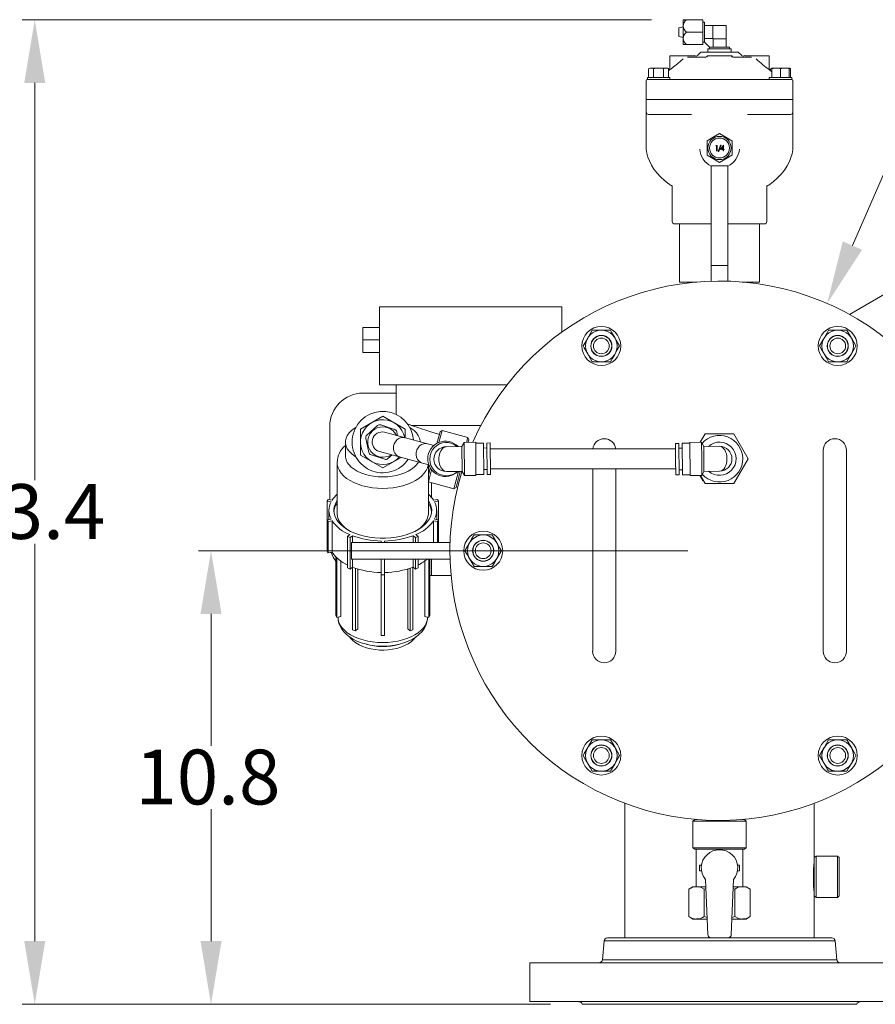
# Model space of a CAD drawing. Units: millimetres. Extents: x -269 to -60, y 259 to 415.
# Drawn here: x -226 to -206, y 345 to 369 of the extents above; entities that cross this region are included whole.
import ezdxf

# ---------------------------------------------------------------- set-up
doc = ezdxf.new("R2010")
doc.units = ezdxf.units.MM
doc.linetypes.add('SLD-Solid', pattern=[0])
doc.layers.add('CENTER', color=7, linetype='Continuous')
doc.styles.add('style13', font='arialbd.ttf', dxfattribs={"height": 1.3})

msp = doc.modelspace()

# ---------------------------------------------------------------- linework, layer by layer
at = {"color": 7, "linetype": 'Continuous', "lineweight": 20}
for p, q in [((-211.272, 368.528), (-226.21, 368.528)), ((-204.427, 367.936), (-206.502, 363.17)), ((-225.91, 367.028), (-225.91, 357.602)), ((-217.649, 359.121), (-218.181, 358.814)), ((-217.118, 358.814), (-217.649, 359.121)), ((-218.327, 358.83), (-218.394, 358.779)), ((-218.29, 358.853), (-218.327, 358.83)), ((-218.181, 358.814), (-218.181, 358.2)), ((-217.772, 358.899), (-218.026, 358.671)), ((-217.371, 358.809), (-217.695, 358.915)), ((-217.118, 358.609), (-217.118, 358.814)), ((-217.019, 358.921), (-217.069, 358.937)), ((-216.918, 358.887), (-217.019, 358.921)), ((-216.972, 358.83), (-217.009, 358.853)), ((-216.905, 358.779), (-216.972, 358.83)), ((-216.821, 358.855), (-216.918, 358.887)), ((-216.729, 358.825), (-216.821, 358.855)), ((-216.627, 358.791), (-216.729, 358.825)), ((-216.483, 358.745), (-216.627, 358.791)), ((-218.519, 358.602), (-218.533, 358.539)), ((-218.491, 358.664), (-218.519, 358.602)), ((-218.449, 358.723), (-218.491, 358.664)), ((-218.394, 358.779), (-218.449, 358.723)), ((-218.051, 358.596), (-217.98, 358.263)), ((-216.436, 358.426), (-217.605, 358.74)), ((-217.351, 358.517), (-217.313, 358.56)), ((-217.299, 358.657), (-217.319, 358.751)), ((-217.313, 358.56), (-217.267, 358.593)), ((-217.267, 358.593), (-217.215, 358.612)), ((-217.215, 358.612), (-217.162, 358.616)), ((-217.162, 358.616), (-217.123, 358.61)), ((-216.85, 358.723), (-216.905, 358.779)), ((-216.808, 358.664), (-216.85, 358.723)), ((-216.78, 358.602), (-216.808, 358.664)), ((-216.765, 358.539), (-216.78, 358.602)), ((-216.298, 358.685), (-216.483, 358.745)), ((-216.364, 358.477), (-216.29, 358.754)), ((-216.241, 358.782), (-216.317, 358.498)), ((-216.241, 358.782), (-216.29, 358.754)), ((-215.633, 358.619), (-216.241, 358.782)), ((-215.665, 358.501), (-215.633, 358.619)), ((-215.605, 358.57), (-215.633, 358.619)), ((-215.605, 358.57), (-215.624, 358.501)), ((-210.112, 358.502), (-209.997, 358.702)), ((-209.997, 358.702), (-209.315, 358.702)), ((-209.315, 358.702), (-208.974, 358.112)), ((-218.535, 358.507), (-218.535, 358.182)), ((-218.533, 358.539), (-218.533, 358.475)), ((-218.533, 358.475), (-218.519, 358.412)), ((-218.519, 358.412), (-218.491, 358.35)), ((-218.491, 358.35), (-218.449, 358.291)), ((-217.396, 358.349), (-217.394, 358.408)), ((-217.385, 358.292), (-217.396, 358.349)), ((-217.394, 358.408), (-217.379, 358.465)), ((-217.379, 358.465), (-217.351, 358.517)), ((-216.84, 358.321), (-216.813, 358.373)), ((-216.813, 358.373), (-216.775, 358.416)), ((-216.775, 358.416), (-216.728, 358.448)), ((-216.764, 358.514), (-216.765, 358.539)), ((-216.728, 358.448), (-216.677, 358.468)), ((-216.677, 358.468), (-216.624, 358.472)), ((-216.624, 358.472), (-216.584, 358.466)), ((-215.769, 358.401), (-216.143, 358.398)), ((-215.72, 358.5), (-215.769, 358.401)), ((-215.764, 357.811), (-215.769, 358.401)), ((-215.444, 358.503), (-215.72, 358.5)), ((-215.713, 357.713), (-215.72, 358.5)), ((-215.441, 358.109), (-215.444, 358.503)), ((-215.258, 358.485), (-215.444, 358.483)), ((-215.258, 358.485), (-215.251, 357.737)), ((-215.178, 358.367), (-215.257, 358.366)), ((-215.1, 358.486), (-215.179, 358.485)), ((-215.173, 357.737), (-215.179, 358.485)), ((-215.094, 357.738), (-215.1, 358.486)), ((-215.099, 358.348), (-210.701, 358.348)), ((-210.623, 358.477), (-210.702, 358.477)), ((-210.702, 358.477), (-210.699, 358.103)), ((-210.623, 358.477), (-210.617, 357.729)), ((-210.544, 358.36), (-210.622, 358.359)), ((-210.358, 358.48), (-210.545, 358.478)), ((-210.538, 357.73), (-210.545, 358.478)), ((-210.083, 358.502), (-210.358, 358.499)), ((-210.358, 358.499), (-210.352, 357.712)), ((-210.032, 358.404), (-210.083, 358.502)), ((-210.083, 358.502), (-210.079, 358.108)), ((-209.658, 358.407), (-210.032, 358.404)), ((-210.032, 358.404), (-210.027, 357.813)), ((-218.535, 358.182), (-218.533, 358.15)), ((-218.533, 358.15), (-218.519, 358.087)), ((-218.449, 358.291), (-218.394, 358.235)), ((-218.394, 358.235), (-218.327, 358.184)), ((-218.327, 358.184), (-218.29, 358.16)), ((-218.181, 358.2), (-217.649, 357.893)), ((-217.928, 358.204), (-217.603, 358.098)), ((-217.728, 358.283), (-216.559, 357.97)), ((-217.649, 357.893), (-217.213, 358.145)), ((-217.575, 358.154), (-217.508, 358.176)), ((-217.526, 358.115), (-217.428, 358.203)), ((-217.508, 358.176), (-217.448, 358.208)), ((-217.361, 358.241), (-217.385, 358.292)), ((-217.326, 358.199), (-217.361, 358.241)), ((-217.282, 358.168), (-217.326, 358.199)), ((-217.245, 358.154), (-217.282, 358.168)), ((-216.858, 358.205), (-216.856, 358.263)), ((-216.846, 358.148), (-216.858, 358.205)), ((-216.856, 358.263), (-216.84, 358.321)), ((-216.823, 358.097), (-216.846, 358.148)), ((-216.788, 358.055), (-216.823, 358.097)), ((-215.438, 357.715), (-215.441, 358.109)), ((-210.699, 358.103), (-210.696, 357.729)), ((-210.079, 358.108), (-210.076, 357.715)), ((-208.974, 358.112), (-209.315, 357.521)), ((-218.728, 357.97), (-218.732, 358.022)), ((-218.732, 358.02), (-218.732, 356.82)), ((-218.711, 357.9), (-218.728, 357.97)), ((-218.68, 357.832), (-218.711, 357.9)), ((-218.519, 358.087), (-218.491, 358.026)), ((-218.491, 358.026), (-218.45, 357.968)), ((-218.45, 357.968), (-218.397, 357.913)), ((-218.397, 357.913), (-218.331, 357.862)), ((-218.331, 357.862), (-218.255, 357.816)), ((-217.044, 357.816), (-216.968, 357.862)), ((-216.968, 357.862), (-216.902, 357.913)), ((-216.902, 357.913), (-216.849, 357.968)), ((-216.849, 357.968), (-216.807, 358.026)), ((-216.807, 358.026), (-216.802, 358.035)), ((-216.744, 358.024), (-216.788, 358.055)), ((-216.707, 358.01), (-216.744, 358.024)), ((-216.588, 357.9), (-216.619, 357.832)), ((-216.57, 357.97), (-216.588, 357.9)), ((-216.57, 357.973), (-216.57, 357.97)), ((-216.567, 356.82), (-216.567, 357.972)), ((-216.567, 357.72), (-216.521, 357.89)), ((-215.095, 357.876), (-210.697, 357.876)), ((-218.635, 357.767), (-218.68, 357.832)), ((-218.578, 357.705), (-218.635, 357.767)), ((-218.508, 357.647), (-218.578, 357.705)), ((-218.427, 357.593), (-218.508, 357.647)), ((-218.255, 357.816), (-218.169, 357.776)), ((-218.169, 357.776), (-218.076, 357.743)), ((-218.076, 357.743), (-217.975, 357.716)), ((-217.975, 357.716), (-217.869, 357.696)), ((-217.869, 357.696), (-217.76, 357.685)), ((-217.76, 357.685), (-217.649, 357.681)), ((-217.649, 357.681), (-217.539, 357.685)), ((-217.539, 357.685), (-217.429, 357.696)), ((-217.429, 357.696), (-217.324, 357.716)), ((-217.324, 357.716), (-217.223, 357.743)), ((-217.223, 357.743), (-217.129, 357.776)), ((-217.129, 357.776), (-217.044, 357.816)), ((-216.791, 357.647), (-216.872, 357.593)), ((-216.721, 357.705), (-216.791, 357.647)), ((-216.664, 357.767), (-216.721, 357.705)), ((-216.619, 357.832), (-216.664, 357.767)), ((-216.492, 357.848), (-216.567, 357.568)), ((-216.138, 357.808), (-215.764, 357.811)), ((-215.959, 357.402), (-215.85, 357.81)), ((-215.809, 357.81), (-215.911, 357.43)), ((-215.764, 357.811), (-215.713, 357.713)), ((-215.713, 357.713), (-215.438, 357.715)), ((-215.438, 357.735), (-215.251, 357.737)), ((-215.252, 357.855), (-215.174, 357.855)), ((-215.173, 357.737), (-215.094, 357.738)), ((-210.696, 357.729), (-210.617, 357.729)), ((-210.618, 357.848), (-210.539, 357.848)), ((-210.538, 357.73), (-210.352, 357.732)), ((-210.352, 357.712), (-210.076, 357.715)), ((-210.121, 357.714), (-210.087, 357.655)), ((-210.11, 357.693), (-210.099, 357.699)), ((-209.997, 357.521), (-210.108, 357.714)), ((-210.087, 357.655), (-210.077, 357.661)), ((-210.082, 357.646), (-210.072, 357.652)), ((-210.082, 357.645), (-210.071, 357.651)), ((-210.082, 357.646), (-210.05, 357.591)), ((-210.076, 357.715), (-210.027, 357.813)), ((-210.027, 357.813), (-209.653, 357.817)), ((-218.336, 357.546), (-218.427, 357.593)), ((-218.236, 357.505), (-218.336, 357.546)), ((-218.128, 357.47), (-218.236, 357.505)), ((-218.014, 357.443), (-218.128, 357.47)), ((-217.895, 357.423), (-218.014, 357.443)), ((-217.773, 357.411), (-217.895, 357.423)), ((-217.649, 357.407), (-217.773, 357.411)), ((-217.526, 357.411), (-217.649, 357.407)), ((-217.404, 357.423), (-217.526, 357.411)), ((-217.285, 357.443), (-217.404, 357.423)), ((-217.171, 357.47), (-217.285, 357.443)), ((-217.063, 357.505), (-217.171, 357.47)), ((-216.963, 357.546), (-217.063, 357.505)), ((-216.872, 357.593), (-216.963, 357.546)), ((-216.567, 357.565), (-215.959, 357.402)), ((-216.495, 357.545), (-216.495, 357.197)), ((-215.959, 357.402), (-215.911, 357.43)), ((-210.054, 357.597), (-210.044, 357.603)), ((-210.05, 357.591), (-210.04, 357.597)), ((-209.315, 357.521), (-209.997, 357.521)), ((-218.945, 357.146), (-218.969, 357.104)), ((-218.969, 357.104), (-218.878, 357.087)), ((-218.969, 355.919), (-218.969, 357.104)), ((-218.945, 357.146), (-218.854, 357.13)), ((-218.8, 356.975), (-218.81, 356.903)), ((-218.775, 357.046), (-218.8, 356.975)), ((-218.737, 357.115), (-218.775, 357.046)), ((-218.732, 357.123), (-218.737, 357.115)), ((-216.562, 357.115), (-216.567, 357.123)), ((-216.524, 357.046), (-216.562, 357.115)), ((-216.499, 356.975), (-216.524, 357.046)), ((-216.488, 356.903), (-216.499, 356.975)), ((-216.354, 357.146), (-216.445, 357.13)), ((-216.33, 357.104), (-216.421, 357.087)), ((-216.33, 357.104), (-216.354, 357.146)), ((-216.33, 356.126), (-216.33, 357.104)), ((-218.929, 356.885), (-218.929, 356.672)), ((-218.81, 356.903), (-218.807, 356.83)), ((-218.807, 356.83), (-218.789, 356.758)), ((-218.789, 356.758), (-218.758, 356.688)), ((-218.758, 356.688), (-218.713, 356.62)), ((-218.732, 356.82), (-218.732, 356.802)), ((-218.732, 356.802), (-218.721, 356.732)), ((-218.721, 356.732), (-218.697, 356.664)), ((-216.602, 356.664), (-216.578, 356.732)), ((-216.586, 356.62), (-216.541, 356.688)), ((-216.578, 356.732), (-216.567, 356.802)), ((-216.567, 356.802), (-216.567, 356.82)), ((-216.541, 356.688), (-216.51, 356.758)), ((-216.51, 356.758), (-216.492, 356.83)), ((-216.492, 356.83), (-216.488, 356.903)), ((-216.37, 356.672), (-216.37, 356.885)), ((-218.969, 356.665), (-218.878, 356.682)), ((-218.969, 356.665), (-218.945, 356.623)), ((-218.945, 356.623), (-218.854, 356.639)), ((-218.945, 355.876), (-218.945, 356.623)), ((-218.854, 356.639), (-218.854, 355.893)), ((-218.713, 356.62), (-218.655, 356.556)), ((-218.697, 356.664), (-218.658, 356.597)), ((-218.658, 356.597), (-218.607, 356.533)), ((-218.655, 356.556), (-218.585, 356.495)), ((-218.607, 356.533), (-218.543, 356.473)), ((-218.585, 356.495), (-218.504, 356.439)), ((-218.543, 356.473), (-218.468, 356.418)), ((-216.831, 356.418), (-216.756, 356.473)), ((-216.795, 356.439), (-216.714, 356.495)), ((-216.756, 356.473), (-216.692, 356.533)), ((-216.714, 356.495), (-216.644, 356.556)), ((-216.692, 356.533), (-216.64, 356.597)), ((-216.644, 356.556), (-216.586, 356.62)), ((-216.64, 356.597), (-216.602, 356.664)), ((-216.354, 356.623), (-216.445, 356.639)), ((-216.445, 356.639), (-216.445, 356.126)), ((-216.33, 356.665), (-216.421, 356.682)), ((-216.354, 356.623), (-216.33, 356.665)), ((-216.354, 356.126), (-216.354, 356.623)), ((-218.504, 356.439), (-218.412, 356.388)), ((-218.489, 356.268), (-218.433, 356.312)), ((-218.489, 356.268), (-218.426, 356.241)), ((-218.489, 355.521), (-218.489, 356.268)), ((-218.468, 356.418), (-218.463, 356.415)), ((-218.426, 356.241), (-218.369, 356.285)), ((-218.426, 355.495), (-218.426, 356.241)), ((-218.412, 356.388), (-218.311, 356.344)), ((-218.369, 356.285), (-218.369, 356.126)), ((-218.311, 356.344), (-218.202, 356.306)), ((-218.202, 356.306), (-218.086, 356.275)), ((-218.086, 356.275), (-217.965, 356.252)), ((-217.965, 356.252), (-217.841, 356.236)), ((-217.841, 356.236), (-217.713, 356.228)), ((-217.713, 356.228), (-217.585, 356.228)), ((-217.585, 356.228), (-217.458, 356.236)), ((-217.458, 356.236), (-217.333, 356.252)), ((-217.333, 356.252), (-217.212, 356.275)), ((-217.212, 356.275), (-217.097, 356.306)), ((-217.097, 356.306), (-216.988, 356.344)), ((-216.988, 356.344), (-216.887, 356.388)), ((-216.873, 356.241), (-216.93, 356.285)), ((-216.93, 356.285), (-216.93, 356.126)), ((-216.887, 356.388), (-216.795, 356.439)), ((-216.873, 356.241), (-216.809, 356.268)), ((-216.873, 356.126), (-216.873, 356.241)), ((-216.809, 356.268), (-216.866, 356.312)), ((-216.835, 356.415), (-216.831, 356.418)), ((-216.809, 356.126), (-216.809, 356.268)), ((-225.91, 346.669), (-225.91, 356.095)), ((-218.393, 356.126), (-218.393, 355.733)), ((-217.689, 356.126), (-217.689, 356.16)), ((-217.61, 356.126), (-217.61, 356.16)), ((-210.406, 355.929), (-222.026, 355.929)), ((-218.969, 355.919), (-218.945, 355.876)), ((-218.854, 355.893), (-218.945, 355.876)), ((-218.766, 354.391), (-218.766, 355.785)), ((-218.742, 354.349), (-218.742, 355.761)), ((-218.648, 354.366), (-218.648, 355.685)), ((-218.489, 355.521), (-218.426, 355.495)), ((-218.369, 355.539), (-218.426, 355.495)), ((-218.369, 355.733), (-218.369, 355.539)), ((-218.364, 354.054), (-218.364, 355.537)), ((-217.689, 353.916), (-217.689, 355.733)), ((-217.61, 353.916), (-217.61, 355.733)), ((-216.935, 354.054), (-216.935, 355.537)), ((-216.93, 355.733), (-216.93, 355.539)), ((-216.93, 355.539), (-216.873, 355.495)), ((-216.873, 355.495), (-216.873, 355.733)), ((-216.873, 355.495), (-216.809, 355.521)), ((-216.809, 355.521), (-216.809, 355.733)), ((-216.651, 354.366), (-216.651, 355.685)), ((-216.557, 354.349), (-216.557, 355.733)), ((-216.533, 354.391), (-216.533, 355.733)), ((-216.495, 355.733), (-216.495, 355.339)), ((-218.3, 354.028), (-218.3, 355.514)), ((-218.242, 354.074), (-218.242, 355.496)), ((-217.689, 355.36), (-217.61, 355.36)), ((-217.057, 354.074), (-217.057, 355.496)), ((-216.999, 354.028), (-216.999, 355.514)), ((-216.533, 355.34), (-216.495, 355.339)), ((-221.726, 354.429), (-221.726, 351.303)), ((-218.766, 354.391), (-218.742, 354.349)), ((-218.648, 354.366), (-218.742, 354.349)), ((-218.712, 354.354), (-218.712, 354.353)), ((-218.712, 354.353), (-218.708, 354.301)), ((-216.651, 354.366), (-216.557, 354.349)), ((-216.59, 354.301), (-216.586, 354.353)), ((-216.588, 354.312), (-216.588, 354.354)), ((-216.586, 354.353), (-216.586, 354.354)), ((-216.557, 354.349), (-216.533, 354.391)), ((-218.711, 354.348), (-218.708, 354.286)), ((-218.708, 354.301), (-218.691, 354.233)), ((-218.708, 354.286), (-218.691, 354.211)), ((-218.691, 354.233), (-218.66, 354.167)), ((-218.691, 354.211), (-218.663, 354.139)), ((-218.663, 354.139), (-218.623, 354.07)), ((-218.66, 354.167), (-218.616, 354.103)), ((-216.682, 354.103), (-216.638, 354.167)), ((-216.669, 354.08), (-216.628, 354.156)), ((-216.638, 354.167), (-216.608, 354.233)), ((-216.628, 354.156), (-216.601, 354.234)), ((-216.608, 354.233), (-216.59, 354.301)), ((-216.601, 354.234), (-216.588, 354.312)), ((-218.623, 354.07), (-218.573, 354.004)), ((-218.616, 354.103), (-218.56, 354.042)), ((-218.573, 354.004), (-218.511, 353.942)), ((-218.56, 354.042), (-218.491, 353.985)), ((-218.511, 353.942), (-218.438, 353.885)), ((-218.491, 353.985), (-218.412, 353.933)), ((-218.438, 353.885), (-218.356, 353.833)), ((-218.412, 353.933), (-218.322, 353.887)), ((-218.364, 354.054), (-218.3, 354.028)), ((-218.322, 353.887), (-218.224, 353.846)), ((-218.242, 354.074), (-218.3, 354.028)), ((-217.689, 353.916), (-217.61, 353.916)), ((-217.075, 353.846), (-216.977, 353.887)), ((-217.057, 354.074), (-216.999, 354.028)), ((-216.999, 354.028), (-216.935, 354.054)), ((-216.977, 353.887), (-216.887, 353.933)), ((-216.887, 353.933), (-216.808, 353.985)), ((-216.867, 353.88), (-216.79, 353.94)), ((-216.808, 353.985), (-216.739, 354.042)), ((-216.79, 353.94), (-216.724, 354.007)), ((-216.739, 354.042), (-216.682, 354.103)), ((-216.724, 354.007), (-216.669, 354.08)), ((-218.435, 353.883), (-218.414, 353.855)), ((-218.414, 353.855), (-218.357, 353.798)), ((-218.357, 353.798), (-218.289, 353.746)), ((-218.356, 353.833), (-218.264, 353.787)), ((-218.289, 353.746), (-218.211, 353.7)), ((-218.264, 353.787), (-218.165, 353.748)), ((-218.224, 353.846), (-218.118, 353.813)), ((-218.211, 353.7), (-218.125, 353.66)), ((-218.165, 353.748), (-218.061, 353.717)), ((-218.125, 353.66), (-218.032, 353.627)), ((-218.118, 353.813), (-218.007, 353.786)), ((-218.061, 353.717), (-217.952, 353.693)), ((-218.007, 353.786), (-217.89, 353.766)), ((-217.952, 353.693), (-217.84, 353.676)), ((-217.89, 353.766), (-217.771, 353.755)), ((-217.84, 353.676), (-217.726, 353.667)), ((-217.771, 353.755), (-217.649, 353.751)), ((-217.726, 353.667), (-217.649, 353.665)), ((-217.649, 353.751), (-217.528, 353.755)), ((-217.649, 353.665), (-217.588, 353.667)), ((-217.588, 353.667), (-217.474, 353.674)), ((-217.528, 353.755), (-217.409, 353.766)), ((-217.474, 353.674), (-217.362, 353.69)), ((-217.409, 353.766), (-217.292, 353.786)), ((-217.362, 353.69), (-217.252, 353.713)), ((-217.292, 353.786), (-217.18, 353.813)), ((-217.252, 353.713), (-217.147, 353.744)), ((-217.221, 353.642), (-217.13, 353.679)), ((-217.18, 353.813), (-217.075, 353.846)), ((-217.147, 353.744), (-217.047, 353.782)), ((-217.13, 353.679), (-217.045, 353.723)), ((-217.047, 353.782), (-216.954, 353.827)), ((-217.045, 353.723), (-216.969, 353.776)), ((-216.969, 353.776), (-216.902, 353.837)), ((-216.954, 353.827), (-216.867, 353.88)), ((-216.902, 353.837), (-216.862, 353.885)), ((-218.032, 353.627), (-217.934, 353.601)), ((-217.934, 353.601), (-217.832, 353.584)), ((-217.832, 353.584), (-217.729, 353.574)), ((-217.729, 353.574), (-217.624, 353.572)), ((-217.624, 353.572), (-217.52, 353.578)), ((-217.52, 353.578), (-217.417, 353.591)), ((-217.417, 353.591), (-217.317, 353.613)), ((-217.317, 353.613), (-217.221, 353.642)), ((-221.726, 346.669), (-221.726, 349.795)), ((-212.398, 346.672), (-212.437, 346.225)), ((-206.914, 346.672), (-212.398, 346.672)), ((-206.992, 346.744), (-212.319, 346.744)), ((-206.914, 346.672), (-206.874, 346.225)), ((-206.874, 346.225), (-212.437, 346.225)), ((-214.156, 346.153), (-214.156, 345.232)), ((-214.156, 346.153), (-205.156, 346.153)), ((-213.665, 345.169), (-226.21, 345.169)), ((-214.156, 345.232), (-205.156, 345.232)), ((-206.396, 345.169), (-212.915, 345.169))]:
    msp.add_line(p, q, dxfattribs=at)
at = {"color": 7, "linetype": 'SLD-Solid', "lineweight": 20}
for p, q in [((-210.522, 367.937), (-210.522, 368.528)), ((-210.522, 368.528), (-210.443, 368.528)), ((-210.049, 368.528), (-210.443, 368.528)), ((-210.049, 368.528), (-210.049, 367.937)), ((-210.01, 368.469), (-210.049, 368.469)), ((-210.01, 368.469), (-210.01, 368.002)), ((-209.498, 368.39), (-210.01, 368.39)), ((-209.813, 368.39), (-209.813, 368.075)), ((-209.498, 367.878), (-209.498, 368.39)), ((-210.522, 368.361), (-210.62, 368.336)), ((-210.62, 368.129), (-210.62, 368.336)), ((-210.049, 368.233), (-210.443, 368.233)), ((-210.62, 368.129), (-210.522, 368.105)), ((-210.443, 367.937), (-210.522, 367.937)), ((-210.049, 367.937), (-210.443, 367.937)), ((-210.049, 367.996), (-210.01, 367.996)), ((-210.01, 368.083), (-209.813, 368.083)), ((-210.01, 367.996), (-210.01, 368.002)), ((-209.892, 367.878), (-210.01, 367.996)), ((-209.498, 368.075), (-209.813, 368.075)), ((-209.805, 368.075), (-209.805, 367.878)), ((-210.837, 367.672), (-210.246, 367.672)), ((-210.837, 367.672), (-210.837, 367.374)), ((-210.107, 367.751), (-210.173, 367.685)), ((-210.086, 367.76), (-209.225, 367.76)), ((-209.951, 367.672), (-209.36, 367.672)), ((-209.951, 367.672), (-209.951, 367.654)), ((-209.38, 367.839), (-209.931, 367.839)), ((-209.931, 367.839), (-209.931, 367.76)), ((-209.887, 367.878), (-209.892, 367.878)), ((-209.892, 367.878), (-209.892, 367.839)), ((-209.419, 367.878), (-209.887, 367.878)), ((-209.419, 367.839), (-209.419, 367.878)), ((-209.38, 367.76), (-209.38, 367.839)), ((-209.36, 367.655), (-209.36, 367.672)), ((-209.138, 367.685), (-209.204, 367.751)), ((-209.065, 367.672), (-208.474, 367.672)), ((-208.474, 367.374), (-208.474, 367.672)), ((-210.653, 367.484), (-210.752, 367.406)), ((-210.586, 367.54), (-210.653, 367.484)), ((-210.521, 367.599), (-210.586, 367.54)), ((-210.415, 367.642), (-209.978, 367.642)), ((-209.97, 367.643), (-209.977, 367.643)), ((-209.955, 367.653), (-209.97, 367.643)), ((-209.951, 367.664), (-209.955, 367.653)), ((-209.95, 367.654), (-209.95, 367.641)), ((-209.361, 367.641), (-209.361, 367.655)), ((-209.359, 367.658), (-209.36, 367.665)), ((-209.348, 367.646), (-209.359, 367.658)), ((-209.333, 367.642), (-209.348, 367.646)), ((-209.333, 367.642), (-208.897, 367.642)), ((-211.312, 367.381), (-211.341, 367.364)), ((-211.302, 367.38), (-211.341, 367.364)), ((-211.341, 367.364), (-211.341, 367.159)), ((-210.893, 367.381), (-211.312, 367.381)), ((-211.299, 367.381), (-211.302, 367.38)), ((-211.233, 367.37), (-211.264, 367.381)), ((-211.222, 367.364), (-211.233, 367.37)), ((-211.164, 367.377), (-211.222, 367.364)), ((-211.222, 367.364), (-211.222, 367.159)), ((-211.138, 367.381), (-211.164, 367.377)), ((-211.024, 367.374), (-211.067, 367.381)), ((-210.983, 367.364), (-211.024, 367.374)), ((-210.944, 367.38), (-210.983, 367.364)), ((-210.983, 367.364), (-210.983, 367.159)), ((-210.941, 367.381), (-210.944, 367.38)), ((-210.875, 367.37), (-210.906, 367.381)), ((-210.864, 367.364), (-210.893, 367.381)), ((-210.864, 367.364), (-210.875, 367.37)), ((-210.864, 367.364), (-210.864, 367.159)), ((-210.851, 367.333), (-210.864, 367.32)), ((-210.847, 367.335), (-210.85, 367.332)), ((-210.85, 367.332), (-210.85, 367.332)), ((-210.815, 367.358), (-210.847, 367.335)), ((-210.752, 367.406), (-210.815, 367.358)), ((-208.415, 367.288), (-208.46, 367.333)), ((-208.418, 367.381), (-208.447, 367.364)), ((-208.415, 367.377), (-208.447, 367.364)), ((-208.447, 367.364), (-208.447, 367.32)), ((-208.002, 367.381), (-208.415, 367.381)), ((-208.415, 367.364), (-208.415, 367.381)), ((-208.347, 367.38), (-208.415, 367.364)), ((-208.415, 367.364), (-208.415, 367.159)), ((-208.342, 367.381), (-208.347, 367.38)), ((-208.227, 367.37), (-208.282, 367.381)), ((-208.209, 367.364), (-208.227, 367.37)), ((-208.141, 367.38), (-208.209, 367.364)), ((-208.209, 367.364), (-208.209, 367.159)), ((-208.136, 367.381), (-208.141, 367.38)), ((-208.021, 367.37), (-208.075, 367.381)), ((-208.002, 367.364), (-208.021, 367.37)), ((-208.002, 367.381), (-208.002, 367.364)), ((-207.981, 367.37), (-208.002, 367.377)), ((-208.002, 367.364), (-208.002, 367.159)), ((-207.97, 367.364), (-207.999, 367.381)), ((-207.97, 367.364), (-207.981, 367.37)), ((-207.97, 367.364), (-207.97, 367.159)), ((-211.398, 367.081), (-211.398, 366.638)), ((-211.368, 367.159), (-210.837, 367.159)), ((-211.368, 367.159), (-211.368, 367.111)), ((-211.368, 367.111), (-207.943, 367.111)), ((-210.837, 367.111), (-210.837, 367.159)), ((-208.474, 367.159), (-207.943, 367.159)), ((-208.474, 367.159), (-208.474, 367.111)), ((-207.943, 367.111), (-207.943, 367.159)), ((-207.913, 366.638), (-207.913, 367.081)), ((-211.398, 366.638), (-207.913, 366.638)), ((-211.398, 366.635), (-207.913, 366.635)), ((-211.398, 366.635), (-211.398, 366.34)), ((-211.25, 366.638), (-211.25, 366.635)), ((-208.061, 366.635), (-208.061, 366.638)), ((-207.913, 366.34), (-207.913, 366.635)), ((-211.398, 366.34), (-211.398, 365.536)), ((-211.102, 366.281), (-211.339, 366.281)), ((-210.337, 366.281), (-211.102, 366.281)), ((-210.32, 366.28), (-210.337, 366.281)), ((-208.974, 366.281), (-208.989, 366.28)), ((-208.209, 366.281), (-208.974, 366.281)), ((-207.973, 366.281), (-208.209, 366.281)), ((-207.913, 365.536), (-207.913, 366.34)), ((-209.805, 365.738), (-209.656, 365.824)), ((-209.655, 365.824), (-209.509, 365.74)), ((-209.951, 365.314), (-209.951, 365.653)), ((-209.95, 365.654), (-209.805, 365.738)), ((-209.509, 365.74), (-209.361, 365.654)), ((-209.36, 365.653), (-209.36, 365.314)), ((-211.396, 365.532), (-211.396, 365.536)), ((-211.396, 365.532), (-211.394, 365.457)), ((-211.394, 365.457), (-211.379, 365.358)), ((-211.379, 365.358), (-211.354, 365.266)), ((-209.739, 365.547), (-209.747, 365.534)), ((-209.747, 365.534), (-209.727, 365.534)), ((-209.713, 365.547), (-209.739, 365.547)), ((-209.727, 365.534), (-209.727, 365.415)), ((-209.727, 365.415), (-209.714, 365.415)), ((-209.714, 365.415), (-209.713, 365.547)), ((-209.634, 365.55), (-209.689, 365.397)), ((-209.689, 365.397), (-209.675, 365.397)), ((-209.675, 365.397), (-209.62, 365.55)), ((-209.561, 365.55), (-209.635, 365.445)), ((-209.635, 365.445), (-209.572, 365.445)), ((-209.62, 365.55), (-209.634, 365.55)), ((-209.611, 365.458), (-209.572, 365.513)), ((-209.572, 365.458), (-209.611, 365.458)), ((-209.572, 365.513), (-209.572, 365.458)), ((-209.572, 365.445), (-209.572, 365.415)), ((-209.572, 365.415), (-209.559, 365.415)), ((-209.558, 365.55), (-209.561, 365.55)), ((-209.559, 365.458), (-209.558, 365.55)), ((-209.543, 365.458), (-209.559, 365.458)), ((-209.559, 365.415), (-209.559, 365.445)), ((-209.559, 365.445), (-209.543, 365.445)), ((-209.543, 365.445), (-209.543, 365.458)), ((-207.96, 365.257), (-207.935, 365.348)), ((-207.935, 365.348), (-207.919, 365.44)), ((-207.919, 365.44), (-207.915, 365.533)), ((-207.915, 365.536), (-207.915, 365.533)), ((-211.354, 365.266), (-211.321, 365.177)), ((-211.321, 365.177), (-211.273, 365.08)), ((-209.802, 365.227), (-209.95, 365.313)), ((-209.656, 365.143), (-209.802, 365.227)), ((-209.507, 365.229), (-209.655, 365.143)), ((-209.361, 365.313), (-209.507, 365.229)), ((-208.048, 365.064), (-207.998, 365.161)), ((-207.998, 365.161), (-207.96, 365.257)), ((-211.273, 365.08), (-211.213, 364.984)), ((-211.213, 364.984), (-211.14, 364.89)), ((-211.14, 364.89), (-211.056, 364.798)), ((-209.852, 365.06), (-209.852, 364.363)), ((-209.459, 365.06), (-209.852, 365.06)), ((-209.459, 365.06), (-209.459, 364.363)), ((-208.197, 364.861), (-208.116, 364.96)), ((-208.116, 364.96), (-208.048, 365.064)), ((-211.056, 364.798), (-210.96, 364.71)), ((-210.96, 364.71), (-210.854, 364.628)), ((-208.488, 364.606), (-208.385, 364.683)), ((-208.385, 364.683), (-208.287, 364.768)), ((-208.287, 364.768), (-208.197, 364.861)), ((-210.854, 364.628), (-210.779, 364.578)), ((-210.778, 364.563), (-210.778, 363.741)), ((-208.534, 363.741), (-208.534, 364.563)), ((-208.532, 364.578), (-208.488, 364.606)), ((-209.852, 364.363), (-209.852, 362.698)), ((-209.459, 364.363), (-209.459, 362.698)), ((-209.852, 363.682), (-210.719, 363.682)), ((-210.605, 363.682), (-210.605, 362.304)), ((-208.593, 363.682), (-209.459, 363.682)), ((-208.706, 362.304), (-208.706, 363.682)), ((-209.852, 362.698), (-209.852, 362.324)), ((-209.459, 362.698), (-209.852, 362.698)), ((-209.459, 362.698), (-209.459, 362.324)), ((-206.572, 361.535), (-204.598, 362.675)), ((-210.193, 362.304), (-210.605, 362.304)), ((-208.706, 362.304), (-209.118, 362.304)), ((-217.726, 361.717), (-213.396, 361.717)), ((-217.726, 361.717), (-217.726, 359.866)), ((-213.396, 361.717), (-213.396, 361.12)), ((-218.12, 360.634), (-218.12, 361.225)), ((-218.12, 361.225), (-217.726, 361.225)), ((-212.727, 361.075), (-212.677, 361.162)), ((-212.677, 361.162), (-212.461, 361.162)), ((-212.461, 361.162), (-212.245, 361.162)), ((-212.245, 361.162), (-212.218, 361.116)), ((-207.093, 361.116), (-207.066, 361.162)), ((-207.066, 361.162), (-206.85, 361.162)), ((-206.85, 361.162), (-206.635, 361.162)), ((-206.635, 361.162), (-206.582, 361.07)), ((-218.12, 360.929), (-217.726, 360.929)), ((-212.84, 360.88), (-212.785, 360.975)), ((-212.785, 360.975), (-212.777, 360.988)), ((-212.777, 360.988), (-212.727, 361.075)), ((-212.218, 361.116), (-212.137, 360.975)), ((-212.137, 360.975), (-212.108, 360.925)), ((-212.108, 360.925), (-212.029, 360.788)), ((-207.282, 360.788), (-207.203, 360.925)), ((-207.203, 360.925), (-207.174, 360.975)), ((-207.174, 360.975), (-207.093, 361.116)), ((-206.582, 361.07), (-206.527, 360.975)), ((-206.527, 360.975), (-206.519, 360.962)), ((-206.519, 360.962), (-206.469, 360.875)), ((-212.893, 360.788), (-212.84, 360.88)), ((-212.866, 360.742), (-212.893, 360.788)), ((-212.785, 360.601), (-212.866, 360.742)), ((-212.082, 360.696), (-212.137, 360.601)), ((-212.029, 360.788), (-212.082, 360.696)), ((-207.232, 360.701), (-207.282, 360.788)), ((-207.182, 360.614), (-207.232, 360.701)), ((-206.445, 360.742), (-206.527, 360.601)), ((-206.469, 360.875), (-206.419, 360.788)), ((-206.419, 360.788), (-206.445, 360.742)), ((-218.12, 360.634), (-217.726, 360.634)), ((-212.756, 360.551), (-212.785, 360.601)), ((-212.677, 360.414), (-212.756, 360.551)), ((-212.195, 360.501), (-212.245, 360.414)), ((-212.144, 360.588), (-212.195, 360.501)), ((-212.137, 360.601), (-212.144, 360.588)), ((-207.174, 360.601), (-207.182, 360.614)), ((-207.119, 360.506), (-207.174, 360.601)), ((-207.066, 360.414), (-207.119, 360.506)), ((-206.555, 360.551), (-206.635, 360.414)), ((-206.527, 360.601), (-206.555, 360.551)), ((-212.461, 360.414), (-212.677, 360.414)), ((-212.245, 360.414), (-212.461, 360.414)), ((-206.85, 360.414), (-207.066, 360.414)), ((-206.635, 360.414), (-206.85, 360.414)), ((-217.726, 359.866), (-214.698, 359.866)), ((-217.333, 359.866), (-217.333, 359.163)), ((-217.333, 359.67), (-218.12, 359.67)), ((-218.908, 357.14), (-218.908, 358.882)), ((-216.965, 358.902), (-215.321, 358.902)), ((-207.195, 358.311), (-207.195, 353.548)), ((-206.644, 353.548), (-206.644, 358.311)), ((-212.667, 357.876), (-212.667, 353.548)), ((-212.116, 353.548), (-212.116, 357.876)), ((-215.532, 356.217), (-215.482, 356.303)), ((-215.482, 356.303), (-215.266, 356.303)), ((-215.266, 356.303), (-215.05, 356.303)), ((-215.05, 356.303), (-214.997, 356.212)), ((-218.393, 356.126), (-216.05, 356.126)), ((-218.393, 355.733), (-218.393, 356.126)), ((-215.698, 355.929), (-215.645, 356.021)), ((-215.645, 356.021), (-215.59, 356.116)), ((-215.59, 356.116), (-215.582, 356.13)), ((-215.582, 356.13), (-215.532, 356.217)), ((-214.997, 356.212), (-214.942, 356.116)), ((-214.942, 356.116), (-214.934, 356.103)), ((-214.934, 356.103), (-214.884, 356.016)), ((-214.884, 356.016), (-214.834, 355.929)), ((-215.648, 355.843), (-215.698, 355.929)), ((-215.597, 355.756), (-215.648, 355.843)), ((-215.59, 355.742), (-215.597, 355.756)), ((-214.887, 355.838), (-214.942, 355.742)), ((-214.834, 355.929), (-214.887, 355.838)), ((-218.393, 355.733), (-216.05, 355.733)), ((-215.535, 355.647), (-215.59, 355.742)), ((-215.482, 355.555), (-215.535, 355.647)), ((-215.266, 355.555), (-215.482, 355.555)), ((-215.05, 355.555), (-215.266, 355.555)), ((-215, 355.642), (-215.05, 355.555)), ((-214.95, 355.729), (-215, 355.642)), ((-214.942, 355.742), (-214.95, 355.729)), ((-216.533, 355.339), (-216.026, 355.339)), ((-212.756, 351.308), (-212.677, 351.445)), ((-212.677, 351.445), (-212.461, 351.445)), ((-212.461, 351.445), (-212.245, 351.445)), ((-212.245, 351.445), (-212.192, 351.353)), ((-212.192, 351.353), (-212.137, 351.258)), ((-207.167, 351.271), (-207.116, 351.358)), ((-207.116, 351.358), (-207.066, 351.445)), ((-207.066, 351.445), (-206.85, 351.445)), ((-206.85, 351.445), (-206.635, 351.445)), ((-206.635, 351.445), (-206.555, 351.308)), ((-212.893, 351.071), (-212.866, 351.117)), ((-212.866, 351.117), (-212.785, 351.258)), ((-212.785, 351.258), (-212.756, 351.308)), ((-212.137, 351.258), (-212.129, 351.245)), ((-212.129, 351.245), (-212.079, 351.158)), ((-212.079, 351.158), (-212.029, 351.071)), ((-207.282, 351.071), (-207.229, 351.163)), ((-207.229, 351.163), (-207.174, 351.258)), ((-207.174, 351.258), (-207.167, 351.271)), ((-206.555, 351.308), (-206.527, 351.258)), ((-206.527, 351.258), (-206.445, 351.117)), ((-206.445, 351.117), (-206.419, 351.071)), ((-212.843, 350.984), (-212.893, 351.071)), ((-212.792, 350.897), (-212.843, 350.984)), ((-212.785, 350.884), (-212.792, 350.897)), ((-212.73, 350.788), (-212.785, 350.884)), ((-212.137, 350.884), (-212.218, 350.743)), ((-212.108, 350.934), (-212.137, 350.884)), ((-212.029, 351.071), (-212.108, 350.934)), ((-207.203, 350.934), (-207.282, 351.071)), ((-207.174, 350.884), (-207.203, 350.934)), ((-207.093, 350.743), (-207.174, 350.884)), ((-206.534, 350.871), (-206.584, 350.784)), ((-206.527, 350.884), (-206.534, 350.871)), ((-206.472, 350.979), (-206.527, 350.884)), ((-206.419, 351.071), (-206.472, 350.979)), ((-212.677, 350.697), (-212.73, 350.788)), ((-212.461, 350.697), (-212.677, 350.697)), ((-212.245, 350.697), (-212.461, 350.697)), ((-212.218, 350.743), (-212.245, 350.697)), ((-207.066, 350.697), (-207.093, 350.743)), ((-206.85, 350.697), (-207.066, 350.697)), ((-206.635, 350.697), (-206.85, 350.697)), ((-206.584, 350.784), (-206.635, 350.697)), ((-211.906, 346.744), (-211.906, 349.941)), ((-207.406, 349.941), (-207.406, 348.648)), ((-210.286, 349.515), (-210.246, 349.555)), ((-210.286, 349.515), (-209.026, 349.515)), ((-210.286, 348.885), (-210.286, 349.515)), ((-210.193, 349.555), (-210.246, 349.555)), ((-209.065, 349.555), (-209.118, 349.555)), ((-209.065, 349.555), (-209.026, 349.515)), ((-209.026, 349.515), (-209.026, 348.885)), ((-209.026, 348.885), (-210.286, 348.885)), ((-210.246, 348.846), (-210.286, 348.885)), ((-210.246, 348.846), (-209.065, 348.846)), ((-210.207, 347.96), (-210.207, 348.846)), ((-209.104, 348.846), (-209.104, 347.96)), ((-209.026, 348.885), (-209.065, 348.846)), ((-207.417, 348.473), (-207.41, 348.549)), ((-207.41, 348.549), (-207.406, 348.586)), ((-207.406, 348.648), (-207.366, 348.687)), ((-207.406, 348.648), (-207.406, 348.195)), ((-207.406, 348.586), (-207.406, 348.584)), ((-207.366, 348.687), (-206.854, 348.687)), ((-207.366, 348.195), (-207.366, 348.687)), ((-206.854, 348.687), (-206.854, 348.195)), ((-206.854, 348.687), (-206.815, 348.648)), ((-206.815, 348.195), (-206.815, 348.648)), ((-210.128, 348.472), (-210.128, 348.334)), ((-210.083, 348.472), (-210.128, 348.472)), ((-210.083, 348.334), (-210.128, 348.334)), ((-209.228, 348.472), (-209.183, 348.472)), ((-209.228, 348.334), (-209.183, 348.334)), ((-209.183, 348.472), (-209.183, 348.334)), ((-207.429, 348.239), (-207.425, 348.365)), ((-207.425, 348.365), (-207.417, 348.473)), ((-209.934, 346.825), (-209.99, 348.128)), ((-209.321, 348.128), (-209.377, 346.825)), ((-207.428, 348.107), (-207.429, 348.239)), ((-207.422, 347.985), (-207.428, 348.107)), ((-207.406, 348.195), (-207.406, 347.742)), ((-207.366, 347.703), (-207.366, 348.195)), ((-206.854, 348.195), (-206.854, 347.703)), ((-206.815, 347.742), (-206.815, 348.195)), ((-210.383, 347.904), (-210.286, 347.96)), ((-210.383, 347.249), (-210.383, 347.904)), ((-209.983, 347.96), (-210.286, 347.96)), ((-210.108, 347.945), (-210.201, 347.96)), ((-210.019, 347.904), (-210.108, 347.945)), ((-209.981, 347.913), (-210.019, 347.904)), ((-210.019, 347.249), (-210.019, 347.904)), ((-209.292, 347.904), (-209.33, 347.914)), ((-209.026, 347.96), (-209.328, 347.96)), ((-209.292, 347.249), (-209.292, 347.904)), ((-209.017, 347.945), (-209.11, 347.96)), ((-209.026, 347.96), (-208.928, 347.904)), ((-208.928, 347.904), (-209.017, 347.945)), ((-208.928, 347.249), (-208.928, 347.904)), ((-207.415, 347.887), (-207.422, 347.985)), ((-207.408, 347.823), (-207.415, 347.887)), ((-207.406, 347.801), (-207.408, 347.823)), ((-207.366, 347.703), (-207.406, 347.742)), ((-207.406, 347.742), (-207.406, 346.744)), ((-206.854, 347.703), (-207.366, 347.703)), ((-206.815, 347.742), (-206.854, 347.703)), ((-210.286, 347.192), (-210.383, 347.249)), ((-210.383, 347.249), (-210.294, 347.208)), ((-210.294, 347.208), (-210.201, 347.192)), ((-209.95, 347.192), (-210.286, 347.192)), ((-210.019, 347.249), (-209.952, 347.232)), ((-209.026, 347.192), (-209.361, 347.192)), ((-209.359, 347.231), (-209.292, 347.249)), ((-209.292, 347.249), (-209.203, 347.208)), ((-209.203, 347.208), (-209.11, 347.192)), ((-208.928, 347.249), (-209.026, 347.192)), ((-209.455, 346.749), (-209.856, 346.749))]:
    msp.add_line(p, q, dxfattribs=at)
for centre, radius in [((-209.656, 365.484), 0.276), ((-209.656, 365.484), 0.236), ((-212.461, 360.788), 0.463), ((-212.461, 360.788), 0.374), ((-206.85, 360.788), 0.463), ((-206.85, 360.788), 0.374), ((-212.461, 360.788), 0.25), ((-212.461, 360.788), 0.246), ((-212.461, 360.788), 0.187), ((-206.85, 360.788), 0.25), ((-206.85, 360.788), 0.246), ((-206.85, 360.788), 0.187), ((-215.266, 355.929), 0.463), ((-215.266, 355.929), 0.374), ((-215.266, 355.929), 0.25), ((-215.266, 355.929), 0.246), ((-215.266, 355.929), 0.187), ((-212.461, 351.071), 0.463), ((-212.461, 351.071), 0.374), ((-212.461, 351.071), 0.25), ((-212.461, 351.071), 0.246), ((-206.85, 351.071), 0.463), ((-206.85, 351.071), 0.374), ((-206.85, 351.071), 0.25), ((-206.85, 351.071), 0.246), ((-212.461, 351.071), 0.187), ((-206.85, 351.071), 0.187)]:
    msp.add_circle(centre, radius, dxfattribs=at)
for centre, radius, start, end in [((-210.325, 368.37), 0.197, 126.657, 176.9694), ((-210.301, 368.404), 0.222, 186.0354, 230.3382), ((-210.325, 368.075), 0.197, 126.657, 176.9694), ((-210.301, 368.108), 0.222, 186.0348, 230.3388), ((-210.217, 367.723), 0.0578, 235.3896, 311.5265), ((-210.278, 367.79), 0.148, 311.9394, 315), ((-210.086, 367.731), 0.0295, 90, 135), ((-209.225, 367.731), 0.0295, 45, 90), ((-209.033, 367.79), 0.148, 225, 228.0314), ((-209.095, 367.718), 0.0536, 225.8279, 307.9982), ((-206.322, 370.312), 3.668, 227.7084, 234.3327), ((-210.896, 367.371), 0.0591, 319.4413, 2.4736), ((-208.415, 367.371), 0.0591, 177.2966, 220.5284), ((-211.368, 367.081), 0.0295, 90, 180), ((-207.943, 367.081), 0.0295, 0, 90), ((-211.339, 366.34), 0.0591, 180, 270), ((-207.973, 366.34), 0.0591, 270, 0), ((-209.656, 365.484), 0.341, 89.8821, 90.1179), ((-209.656, 365.484), 0.341, 149.8821, 150.1179), ((-209.656, 365.484), 0.341, 29.8821, 30.1179), ((-209.656, 365.484), 0.472, 183.6672, 245.3757), ((-209.656, 365.484), 0.472, 294.6243, 356.3328), ((-209.656, 365.484), 0.341, 209.8821, 210.1179), ((-209.656, 365.484), 0.341, 269.8821, 270.1179), ((-209.656, 365.484), 0.341, 329.8821, 330.1179), ((-210.864, 364.568), 0.0868, 356.5798, 25.4936), ((-208.442, 364.568), 0.0917, 156.0742, 183.1392), ((-210.719, 363.741), 0.0591, 180, 270), ((-208.593, 363.741), 0.0591, 270, 0), ((-209.656, 355.929), 6.398, 162.7092, 156.2902), ((-218.12, 358.882), 0.787, 90, 180), ((-212.392, 358.311), 0.276, 7.6635, 172.3365), ((-206.919, 358.311), 0.276, 0, 180), ((-218.12, 356.126), 0.787, 197.4692, 214.8718), ((-212.392, 353.548), 0.276, 180, 0), ((-206.919, 353.548), 0.276, 180, 0), ((-209.656, 348.403), 0.433, 320.5995, 219.4007), ((-210.194, 347.614), 0.346, 91.2422, 123.1423), ((-209.103, 347.614), 0.346, 91.2422, 123.1423), ((-210.209, 347.539), 0.346, 271.2438, 303.1407), ((-209.118, 347.539), 0.346, 271.2438, 303.1407), ((-209.856, 346.828), 0.0787, 182.4529, 270.0001), ((-209.455, 346.828), 0.0787, 270.0001, 357.5473)]:
    msp.add_arc(centre, radius, start, end, dxfattribs=at)
at = {"color": 7, "linetype": 'Continuous', "lineweight": 20}
for centre, radius, start, end in [((-217.649, 358.507), 0.728, 3.9246, 326.0754), ((-217.649, 358.507), 0.531, 11.3878, 318.6122), ((-217.649, 358.507), 0.36, 25.9756, 281.913), ((-217.72, 358.84), 0.0787, 71.913, 131.913), ((-217.396, 358.735), 0.0787, 11.913, 71.913), ((-217.974, 358.613), 0.0787, 131.913, 191.913), ((-217.666, 358.511), 0.236, 75, 255), ((-209.656, 358.112), 0.551, 222.3355, 138.6645), ((-218.198, 358.017), 0.532, 129.2712, 179.401), ((-216.163, 358.109), 0.419, 44.1331, 314.5764), ((-216.14, 358.103), 0.394, 49.0904, 311.9096), ((-216.14, 358.103), 0.295, 90.5, 270.5), ((-209.656, 358.112), 0.394, 229.0904, 131.9096), ((-209.656, 358.112), 0.295, 270.5, 90.5), ((-217.903, 358.279), 0.0787, 191.913, 251.913), ((-217.579, 358.173), 0.0787, 251.913, 311.913), ((-218.268, 356.748), 0.699, 131.6325, 146.9433), ((-217.031, 356.748), 0.699, 33.0567, 48.3675), ((-218.498, 356.885), 0.43, 151.9106, 208.0894), ((-218.375, 356.806), 0.437, 144.8336, 173.9511), ((-216.924, 356.806), 0.437, 6.0489, 35.1664), ((-216.801, 356.885), 0.43, 331.9106, 28.0894), ((-218.095, 357.179), 0.931, 215.4192, 248.703), ((-217.204, 357.179), 0.931, 291.297, 324.5808), ((-217.67, 358.171), 2.011, 249.6678, 269.4771), ((-217.628, 358.171), 2.011, 270.5229, 290.3322), ((-218.116, 356.413), 0.902, 215.1709, 245.5648), ((-217.67, 357.425), 2.011, 249.6678, 269.4771), ((-217.628, 357.425), 2.011, 270.5229, 290.3322), ((-217.286, 356.578), 1.095, 295.7699, 309.6737), ((-217.649, 355.157), 1.5, 254.7809, 284.5501), ((-212.319, 346.665), 0.0787, 90.0001, 175.0001), ((-206.992, 346.665), 0.0787, 5.0001, 90.0001), ((-212.515, 346.232), 0.0787, 270.0001, 355.0001), ((-206.796, 346.232), 0.0787, 185.0001, 270.0001), ((-212.993, 345.153), 0.0787, 11.5371, 90.0001), ((-206.319, 345.153), 0.0787, 90.0001, 168.4631)]:
    msp.add_arc(centre, radius, start, end, dxfattribs=at)
for centre, start_param, end_param in [((-216.14, 358.103), 0, 3.141593), ((-209.656, 358.112), 3.141593, 6.283185)]:
    msp.add_ellipse(centre, major_axis=(-0.003, 0.295), ratio=0.6, start_param=start_param, end_param=end_param, dxfattribs=at)
for points in [[(-226.16, 367.028), (-225.66, 367.028), (-225.91, 368.528)], [(-206.732, 363.27), (-206.273, 363.07), (-207.101, 361.795)], [(-221.976, 354.429), (-221.476, 354.429), (-221.726, 355.929)], [(-226.16, 346.669), (-225.66, 346.669), (-225.91, 345.169)], [(-221.976, 346.669), (-221.476, 346.669), (-221.726, 345.169)]]:
    msp.add_solid(points, dxfattribs=at)
at = {"layer": 'CENTER', "color": 7, "lineweight": 20}
msp.add_line((-214.156, 346.153), (-214.156, 345.232), dxfattribs=at)

# ---------------------------------------------------------------- texts
at = {"color": 7, "linetype": 'Continuous', "lineweight": 20, "style": 'style13'}
for s, p in [('23.4', (-227.679, 356.21)), ('10.8', (-223.524, 349.911))]:
    msp.add_text(s, height=1.3, dxfattribs=at).set_placement(p)

doc.saveas('drawing.dxf')
